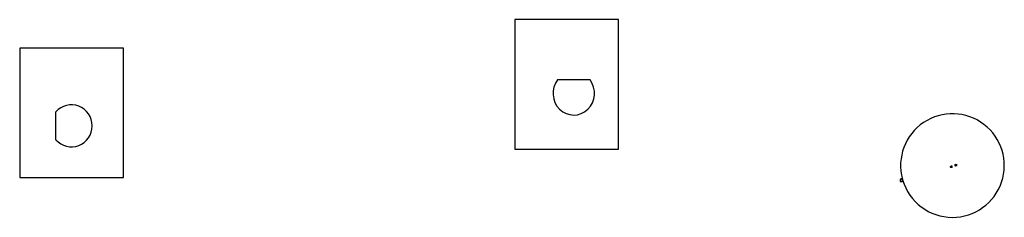
# Model space of a CAD drawing. Units: millimetres. Extents: x 679 to 30258, y 160 to 33010.
# Drawn here: x 10696 to 14493, y 24953 to 25716 of the extents above; entities that cross this region are included whole.
import ezdxf

# ---------------------------------------------------------------- set-up
doc = ezdxf.new("R2010")
doc.units = ezdxf.units.MM

msp = doc.modelspace()

# ---------------------------------------------------------------- linework, layer by layer
at = {"color": 7, "linetype": 'Continuous'}
for p, q in [((13005.577, 25716.494), (12605.577, 25716.494)), ((12605.577, 25716.494), (12605.577, 25216.494)), ((13005.577, 25216.494), (13005.577, 25716.494)), ((10695.577, 25606.494), (10695.577, 25106.494)), ((11095.577, 25606.494), (10695.577, 25606.494)), ((11095.577, 25106.494), (11095.577, 25606.494)), ((12770.164, 25484.095), (12770.164, 25484.125)), ((12895.063, 25483.562), (12770.164, 25484.095)), ((12895.063, 25483.592), (12895.063, 25483.562)), ((12752.409, 25431.686), (12752.409, 25431.656)), ((12912.409, 25431.656), (12912.409, 25431.686)), ((10835.063, 25360.229), (10835.063, 25360.246)), ((10835.063, 25252.788), (10835.063, 25360.229)), ((10975.063, 25306.508), (10975.063, 25306.526)), ((12605.577, 25216.494), (13005.577, 25216.494)), ((14288.413, 25151.14), (14288.22, 25151.09)), ((14290.035, 25145.371), (14290.221, 25145.442)), ((10695.577, 25106.494), (11095.577, 25106.494))]:
    msp.add_line(p, q, dxfattribs=at)
at = {"color": 7, "linetype": 'Continuous', "flags": 128}
for points in [[(14290.221, 25145.442), (14288.735, 25145.126), (14287.569, 25145.278), (14286.524, 25145.831), (14285.851, 25146.626), (14285.536, 25147.518), (14285.54, 25148.427), (14285.839, 25149.296), (14286.422, 25150.076), (14287.293, 25150.715), (14288.413, 25151.14)], [(14303.582, 25156.887), (14304.904, 25157.635), (14306.163, 25157.868), (14307.431, 25157.644), (14308.396, 25157.044), (14309.011, 25156.226), (14309.287, 25155.305), (14309.241, 25154.368), (14308.892, 25153.487), (14308.257, 25152.726), (14307.356, 25152.149), (14306.199, 25151.82), (14305.201, 25151.784)], [(14096.594, 25089.691), (14095.68, 25089.571), (14094.841, 25089.805), (14094.124, 25090.378), (14093.573, 25091.259), (14093.218, 25092.395), (14093.08, 25093.72), (14093.168, 25095.158), (14093.476, 25096.625), (14093.986, 25098.035), (14094.669, 25099.307), (14095.485, 25100.367), (14096.387, 25101.153), (14097.322, 25101.62), (14098.236, 25101.74), (14099.075, 25101.507), (14099.791, 25100.933), (14100.343, 25100.053), (14100.698, 25098.917), (14100.836, 25097.591), (14100.748, 25096.154), (14100.44, 25094.687), (14099.929, 25093.276), (14099.246, 25092.004), (14098.43, 25090.944), (14097.529, 25090.158), (14096.594, 25089.691)]]:
    msp.add_lwpolyline(points, dxfattribs=at)
at = {"color": 7, "linetype": 'Continuous'}
for centre, radius, start, end in [((14292.898, 25153.004), 200, 270, 195.092811), ((14096.958, 25095.656), 6.25, 73.958106, 253.958106), ((14292.898, 25153.004), 200, 196.195384, 270)]:
    msp.add_arc(centre, radius, start, end, dxfattribs=at)
for centre, major_axis, ratio, start_param, end_param in [((12832.409, 25431.656), (0, 83.477), 0.95834356, 0.89157411, 5.38342983), ((10895.063, 25306.508), (0, 81.218), 0.98500397, 2.29353057, 7.13124739), ((14288.99, 25148.187), (-3.756, -1.192), 0.76139205, 1.65812354, 4.62506177), ((14306.088, 25154.874), (3.756, 1.192), 0.76139205, 2.03939794, 4.24378737)]:
    msp.add_ellipse(centre, major_axis=major_axis, ratio=ratio, start_param=start_param, end_param=end_param, dxfattribs=at)

doc.saveas('drawing.dxf')
